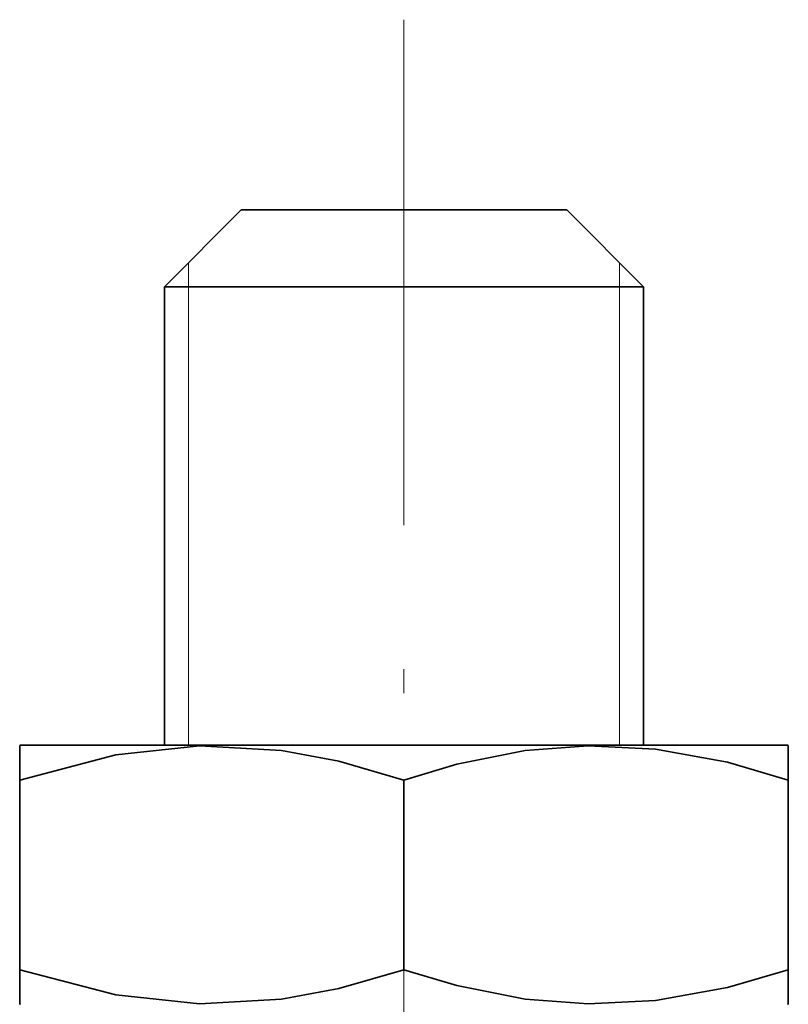
# Model space of a CAD drawing. Extents: x 8 to 406, y 8 to 280.
# Drawn here: x 65 to 81, y 94 to 115 of the extents above; entities that cross this region are included whole.
import ezdxf

# ---------------------------------------------------------------- set-up
doc = ezdxf.new("R2010")
doc.units = 0
doc.linetypes.add('DASHDOT', pattern=[18.5, 12, -3, 0.5, -3])

msp = doc.modelspace()

# ---------------------------------------------------------------- linework, layer by layer
at = {"color": 7, "linetype": 'DASHDOT', "lineweight": 13}
msp.add_line((73.297, 66.988), (73.297, 114.508), dxfattribs=at)
at = {"color": 7, "lineweight": 35, "ltscale": 0.056569}
for p, q in [((69.91, 110.548), (68.31, 108.948)), ((76.685, 110.548), (78.285, 108.948))]:
    msp.add_line(p, q, dxfattribs=at)
at = {"color": 7, "lineweight": 35, "ltscale": 0.169376}
msp.add_line((76.685, 110.548), (69.91, 110.548), dxfattribs=at)
at = {"color": 7, "lineweight": 13, "ltscale": 0.012469}
for p, q in [((68.808, 109.446), (68.808, 108.948)), ((77.786, 109.446), (77.786, 108.948))]:
    msp.add_line(p, q, dxfattribs=at)
at = {"color": 7, "lineweight": 35, "ltscale": 0.238434}
for p, q in [((68.31, 99.41), (68.31, 108.948)), ((78.285, 99.41), (78.285, 108.948))]:
    msp.add_line(p, q, dxfattribs=at)
at = {"color": 7, "lineweight": 35, "ltscale": 0.249377}
msp.add_line((78.285, 108.948), (68.31, 108.948), dxfattribs=at)
at = {"color": 7, "lineweight": 13, "ltscale": 0.238434}
for p, q in [((68.808, 108.948), (68.808, 99.41)), ((77.786, 108.948), (77.786, 99.41))]:
    msp.add_line(p, q, dxfattribs=at)
at = {"color": 7, "lineweight": 35, "ltscale": 0.000575954}
for p, q in [((65.317, 99.41), (65.297, 99.399)), ((81.277, 99.41), (81.297, 99.399)), ((65.317, 94.01), (65.297, 94.022)), ((81.277, 94.01), (81.297, 94.022))]:
    msp.add_line(p, q, dxfattribs=at)
at = {"color": 7, "lineweight": 35, "ltscale": 0.017863}
for p, q in [((65.297, 98.684), (65.297, 99.399)), ((81.297, 99.399), (81.297, 98.684)), ((65.297, 94.736), (65.297, 94.022)), ((81.297, 94.022), (81.297, 94.736))]:
    msp.add_line(p, q, dxfattribs=at)
at = {"color": 7, "lineweight": 35, "ltscale": 0.295147}
msp.add_line((65.317, 99.41), (77.123, 99.41), dxfattribs=at)
at = {"color": 7, "lineweight": 35, "ltscale": 0.103855}
msp.add_line((77.123, 99.41), (81.277, 99.41), dxfattribs=at)
at = {"color": 7, "lineweight": 35, "ltscale": 0.098698}
for p, q in [((65.297, 98.684), (65.297, 94.736)), ((73.297, 98.684), (73.297, 94.736)), ((81.297, 98.684), (81.297, 94.736))]:
    msp.add_line(p, q, dxfattribs=at)
at = {"color": 7, "lineweight": 35}
for points in [[(73.297, 98.684), (71.943, 99.073), (70.745, 99.299), (69.037, 99.396), (67.298, 99.21), (65.297, 98.684)], [(77.134, 99.397), (75.821, 99.295), (74.399, 99.011), (73.297, 98.684)], [(77.134, 99.397), (78.529, 99.326), (80.028, 99.053), (81.297, 98.684)], [(73.297, 94.736), (71.943, 94.347), (70.745, 94.122), (69.037, 94.025), (67.298, 94.21), (65.297, 94.736)], [(77.134, 94.023), (75.821, 94.125), (74.399, 94.41), (73.297, 94.736)], [(77.134, 94.023), (78.529, 94.094), (80.028, 94.368), (81.297, 94.736)]]:
    msp.add_lwpolyline(points, dxfattribs=at)

doc.saveas('drawing.dxf')
